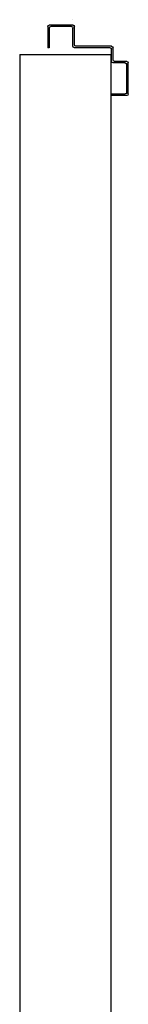
# Model space of a CAD drawing. Units: millimetres. Extents: x -105905 to -21905, y -20923 to 56377.
# Drawn here: x -59285 to -59142, y -10491 to -9192 of the extents above; entities that cross this region are included whole.
import ezdxf

# ---------------------------------------------------------------- set-up
doc = ezdxf.new("R2010")
doc.units = ezdxf.units.MM
doc.header["$LTSCALE"] = 50
doc.layers.add('Cartongessi', color=1, linetype='Continuous')
doc.layers.add('LAYER01', color=7, linetype='Continuous')

# ---------------------------------------------------------------- blocks, each defined once
blk = doc.blocks.new('A$C6E6F1897')
at = {"layer": 'LAYER01', "color": 7, "linetype": 'Continuous'}
for p, q in [((0.921, -0.009), (0.9211, -0.009)), ((0.9211, -0.033), (0.9211, -0.009)), ((0.9231, 0), (0.9231, -0.0001)), ((0.9231, -0.007), (0.9541, -0.007)), ((0.9231, -0.0071), (0.9541, -0.0071)), ((0.9231, -0.035), (0.9231, -0.011)), ((0.9251, -0.009), (0.9521, -0.009)), ((0.9541, -0.011), (0.9541, -0.037)), ((0.9561, -0.009), (0.9561, -0.037)), ((0.8701, -0.053), (0.8701, -0.037)), ((0.8721, -0.035), (0.9191, -0.035)), ((0.8741, -0.037), (0.9211, -0.037)), ((0.9541, -0.037), (0.9561, -0.037)), ((0.8721, -0.055), (0.8721, -0.039)), ((0.8501, -0.098), (0.8501, -0.057)), ((0.8521, -0.055), (0.8681, -0.055)), ((0.8521, -0.096), (0.8521, -0.059)), ((0.8541, -0.057), (0.8701, -0.057)), ((0.8521, -0.1), (0.8721, -0.1)), ((0.8721, -0.098), (0.8541, -0.098)), ((0.8721, -0.1), (0.8721, -0.098)), ((0.8721, -0.1), (0.8721, -0.098))]:
    blk.add_line(p, q, dxfattribs=at)
for centre, radius, start, end in [((0.9231, -0.009), 0.00205, 90, 180), ((0.9231, -0.009), 0.00195, 90, 180), ((0.9251, -0.011), 0.002, 90, 180), ((0.9521, -0.011), 0.002, 0, 90), ((0.9541, -0.009), 0.002, 0, 90), ((0.8721, -0.037), 0.002, 90, 180), ((0.8741, -0.039), 0.002, 90, 180), ((0.9191, -0.033), 0.002, 270, 0), ((0.9211, -0.035), 0.002, 270, 0), ((0.8521, -0.057), 0.002, 90, 180), ((0.8541, -0.059), 0.002, 90, 180), ((0.8681, -0.053), 0.002, 270, 0), ((0.8701, -0.055), 0.002, 270, 0), ((0.8521, -0.098), 0.002, 180, 270), ((0.8541, -0.096), 0.002, 180, 270)]:
    blk.add_arc(centre, radius, start, end, dxfattribs=at)

msp = doc.modelspace()

# ---------------------------------------------------------------- linework, layer by layer
at = {"layer": 'Cartongessi'}
for p, q in [((-59285.4, -9237.4, 0), (-59285.4, -10906.2, 0)), ((-59285.4, -9237.4, 0), (-59165.4, -9237.4, 0)), ((-59165.4, -9237.4, 0), (-59165.4, -10657.4, 0))]:
    msp.add_line(p, q, dxfattribs=at)

# ---------------------------------------------------------------- block references
at = {"layer": 'Cartongessi', "xscale": -1000, "yscale": 1000, "zscale": 1000}
msp.add_blockref('A$C6E6F1897', (-58292.3, -9191.7, 0), dxfattribs=at)

doc.saveas('drawing.dxf')
